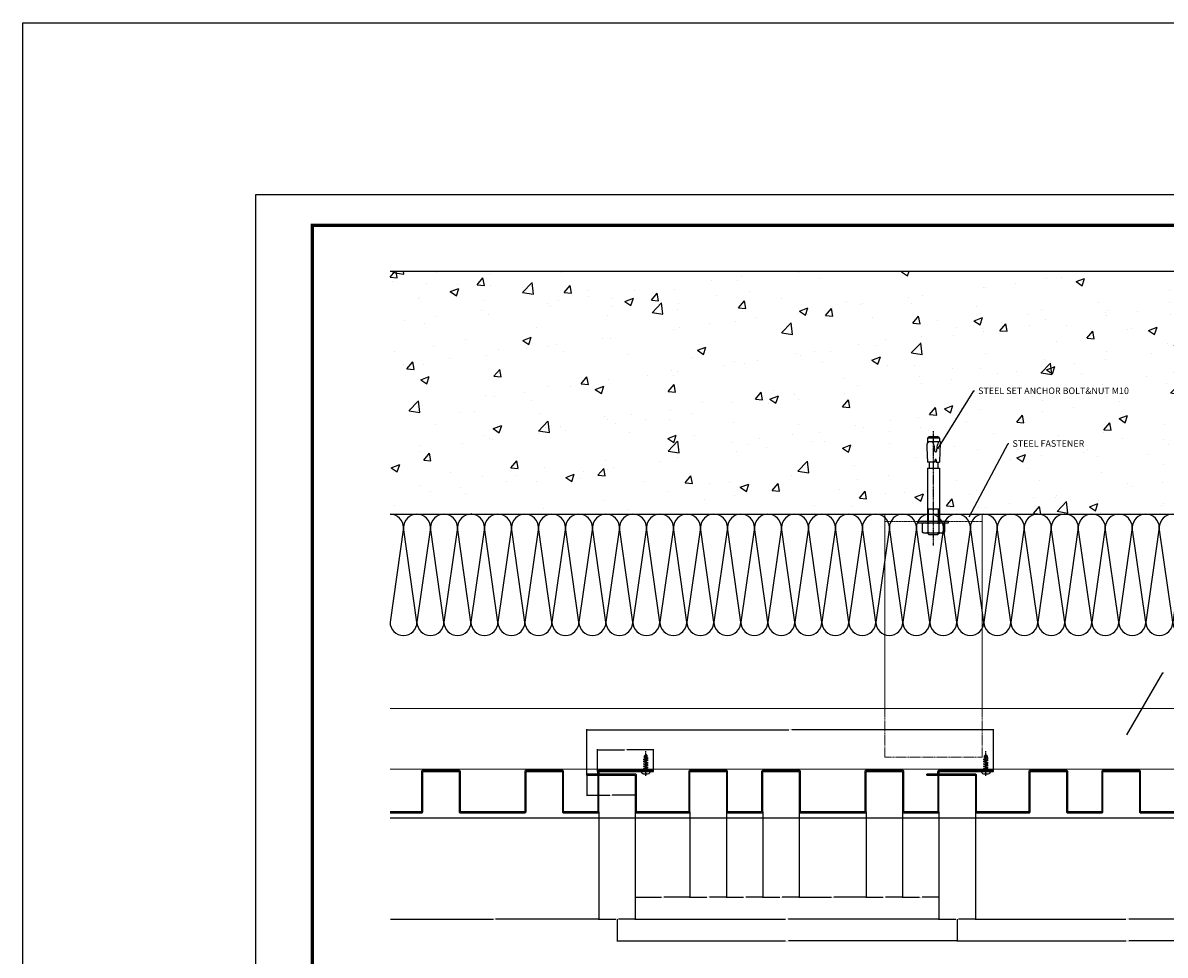
# Model space of a CAD drawing. Units: millimetres. Extents: x 7128481 to 7156892, y -4908693 to -4893955.
# Drawn here: x 7130613 to 7131553, y -4904718 to -4903951 of the extents above; entities that cross this region are included whole.
import ezdxf

# ---------------------------------------------------------------- set-up
doc = ezdxf.new("R2010")
doc.units = ezdxf.units.MM
doc.header["$PDSIZE"] = -1
for name, pattern in [('CENTER', [32.5, 30, -1, 0.5, -1]), ('CENTER2', [1.125, 0.75, -0.125, 0.125, -0.125]), ('CONTINOUS', [0]), ('HIDDEN', [0.375, 0.25, -0.125])]:
    doc.linetypes.add(name, pattern=pattern)
for name, color, linetype in [('1. Luxteel 시트', 7, 'Continuous'), ('5', 5, 'CONTINOUS'), ('center', 3, 'CENTER'), ('DIM', 2, 'Continuous'), ('G3TITLE', 7, 'Continuous'), ('SCREW', 2, 'Continuous'), ('칼라강판', 3, 'Continuous')]:
    doc.layers.add(name, color=color, linetype=linetype)
doc.layers.add('STL PIPE', color=2, linetype='Continuous', lineweight=0)
doc.styles.add('GHS', font='txt')
doc.dimstyles.get("Standard").update_dxf_attribs({"dimtxt": 0.18, "dimasz": 0.18, "dimexe": 0.18, "dimexo": 0.0625, "dimgap": 0.09, "dimtad": 0, "dimtih": 1, "dimtoh": 1, "dimdec": 1, "dimzin": 0, "dimdsep": 46, "dimtxsty": 'GHS', "dimcen": 0.09, "dimadec": 0, "dimazin": 0, "dimtfac": 1, "dimtdec": 1, "dimtofl": 0, "dimtmove": 2, "dimatfit": 3, "dimfxl": 1, "dimtolj": 1, "dimtzin": 0, "dimarcsym": 0})

# ---------------------------------------------------------------- blocks, each defined once
blk = doc.blocks.new('SCREW4')
at = {"layer": 'center', "color": 1, "ltscale": 0.2}
blk.add_line((-475033.05, 654689.56), (-475033.05, 654709.89), dxfattribs=at)
at = {"layer": 'SCREW', "color": 1}
for p, q in [((-475034.98, 654703.96), (-475034.3, 654704.1)), ((-475031.11, 654702.99), (-475034.98, 654703.96)), ((-475033.05, 654707.18), (-475034.3, 654705.65)), ((-475034.3, 654705.65), (-475032.56, 654704.26)), ((-475034.3, 654704.1), (-475034.3, 654705.65)), ((-475034.3, 654702.46), (-475034.3, 654703.14)), ((-475032.11, 654702.3), (-475033.81, 654702.66)), ((-475033.05, 654707.18), (-475031.79, 654705.65)), ((-475032.67, 654706.73), (-475032.01, 654704.61)), ((-475031.79, 654705.65), (-475031.79, 654703.75)), ((-475031.79, 654702.84), (-475031.11, 654702.99)), ((-475031.79, 654702.84), (-475031.79, 654702.16)), ((-475034.98, 654702.31), (-475034.3, 654702.46)), ((-475031.11, 654701.34), (-475034.98, 654702.31)), ((-475034.98, 654700.37), (-475034.3, 654700.52)), ((-475031.11, 654699.4), (-475034.98, 654700.37)), ((-475034.98, 654698.43), (-475034.3, 654698.58)), ((-475031.11, 654697.47), (-475034.98, 654698.43)), ((-475034.98, 654696.5), (-475034.3, 654696.64)), ((-475031.11, 654695.53), (-475034.98, 654696.5)), ((-475034.98, 654694.56), (-475034.3, 654694.7)), ((-475031.11, 654693.59), (-475034.98, 654694.56)), ((-475034.3, 654700.52), (-475034.3, 654701.2)), ((-475034.3, 654698.58), (-475034.3, 654699.48)), ((-475034.3, 654696.64), (-475034.3, 654697.32)), ((-475034.3, 654694.7), (-475034.3, 654695.6)), ((-475034.3, 654693), (-475034.3, 654693.44)), ((-475032.11, 654700.66), (-475033.81, 654701.02)), ((-475032.11, 654698.72), (-475033.81, 654699.08)), ((-475032.11, 654696.78), (-475033.81, 654697.14)), ((-475032.11, 654694.84), (-475033.81, 654695.2)), ((-475032.54, 654693), (-475033.81, 654693.27)), ((-475031.79, 654701.2), (-475031.11, 654701.34)), ((-475031.79, 654701.2), (-475031.79, 654700.52)), ((-475031.79, 654699.26), (-475031.11, 654699.4)), ((-475031.79, 654699.26), (-475031.79, 654698.58)), ((-475031.79, 654697.32), (-475031.11, 654697.47)), ((-475031.79, 654697.32), (-475031.79, 654696.64)), ((-475031.79, 654695.38), (-475031.11, 654695.53)), ((-475031.79, 654695.38), (-475031.79, 654694.7)), ((-475031.79, 654693.44), (-475031.11, 654693.59)), ((-475031.79, 654693.44), (-475031.79, 654693)), ((-475036.46, 654693), (-475029.63, 654693)), ((-475036.46, 654693), (-475036.46, 654692.51)), ((-475032.46, 654691.34), (-475033.63, 654691.34)), ((-475033.63, 654691.34), (-475033.63, 654690.87)), ((-475032.46, 654691.34), (-475032.46, 654690.87)), ((-475029.63, 654693), (-475029.63, 654692.51))]:
    blk.add_line(p, q, dxfattribs=at)
for centre, major_axis, start_param, end_param in [((-475032.34, 654704.53), (0.242, 0.242), 3.235647, 5.725841), ((-475034.76, 654692.77), (-1.22, 1.22), 0.936511, 1.89385), ((-475033.82, 654695.1), (-2.99, 2.99), 1.942215, 2.401796), ((-475032.27, 654695.1), (2.99, 2.99), 3.881389, 4.340971), ((-475031.33, 654692.77), (1.22, 1.22), 4.389335, 5.346674)]:
    blk.add_ellipse(centre, major_axis=major_axis, ratio=1, start_param=start_param, end_param=end_param, dxfattribs=at)
blk = doc.blocks.new('*D526')
at = {"color": 0, "lineweight": -2, "ltscale": 300, "transparency": 16777216}
for p, q in [((7131086.75, -4904600.37), (7131086.75, -4904689.06)), ((7130915.33, -4904688.52), (7130999.89, -4904688.52)), ((7131086.21, -4904688.52), (7131001.65, -4904688.52))]:
    blk.add_line(p, q, dxfattribs=at)
at = {"color": 0, "ltscale": 300, "transparency": 16777216}
for points in [[(7130915.33, -4904688.43), (7130915.33, -4904688.61), (7130914.79, -4904688.52)], [(7131086.21, -4904688.43), (7131086.21, -4904688.61), (7131086.75, -4904688.52)]]:
    blk.add_solid(points, dxfattribs=at)
at = {"layer": 'DefPoints', "color": 0, "ltscale": 300, "transparency": 16777216}
for p in [(7130914.79, -4904601.19), (7131086.75, -4904600.19), (7131086.75, -4904688.52)]:
    blk.add_point(p, dxfattribs=at)
at = {"color": 0, "ltscale": 300, "transparency": 16777216, "insert": (7131000.77, -4904688.52), "char_height": 0.54, "attachment_point": 5, "style": 'GHS'}
blk.add_mtext('\\A1;250', dxfattribs=at)
blk = doc.blocks.new('*D527')
at = {"color": 0, "lineweight": -2, "ltscale": 300, "transparency": 16777216}
for p, q in [((7131086.75, -4904600.37), (7131086.75, -4904689.06)), ((7131116.75, -4904600.37), (7131116.75, -4904689.06)), ((7131087.29, -4904688.52), (7131100.73, -4904688.52)), ((7131116.21, -4904688.52), (7131102.77, -4904688.52))]:
    blk.add_line(p, q, dxfattribs=at)
at = {"color": 0, "ltscale": 300, "transparency": 16777216}
for points in [[(7131087.29, -4904688.43), (7131087.29, -4904688.61), (7131086.75, -4904688.52)], [(7131116.21, -4904688.43), (7131116.21, -4904688.61), (7131116.75, -4904688.52)]]:
    blk.add_solid(points, dxfattribs=at)
at = {"layer": 'DefPoints', "color": 0, "ltscale": 300, "transparency": 16777216}
for p in [(7131086.75, -4904600.19), (7131116.75, -4904600.19), (7131116.75, -4904688.52)]:
    blk.add_point(p, dxfattribs=at)
at = {"color": 0, "ltscale": 300, "transparency": 16777216, "insert": (7131101.75, -4904688.52), "char_height": 0.54, "attachment_point": 5, "style": 'GHS'}
blk.add_mtext('\\A1;30.0', dxfattribs=at)
blk = doc.blocks.new('*D528')
at = {"color": 0, "lineweight": -2, "ltscale": 300, "transparency": 16777216}
for p, q in [((7131116.75, -4904600.37), (7131116.75, -4904689.06)), ((7131366.75, -4904600.37), (7131366.75, -4904689.06)), ((7131117.29, -4904688.52), (7131240.51, -4904688.52)), ((7131366.21, -4904688.52), (7131242.99, -4904688.52))]:
    blk.add_line(p, q, dxfattribs=at)
at = {"color": 0, "ltscale": 300, "transparency": 16777216}
for points in [[(7131117.29, -4904688.43), (7131117.29, -4904688.61), (7131116.75, -4904688.52)], [(7131366.21, -4904688.43), (7131366.21, -4904688.61), (7131366.75, -4904688.52)]]:
    blk.add_solid(points, dxfattribs=at)
at = {"layer": 'DefPoints', "color": 0, "ltscale": 300, "transparency": 16777216}
for p in [(7131116.75, -4904600.19), (7131366.75, -4904600.19), (7131366.75, -4904688.52)]:
    blk.add_point(p, dxfattribs=at)
at = {"color": 0, "ltscale": 300, "transparency": 16777216, "insert": (7131241.75, -4904688.52), "char_height": 0.54, "attachment_point": 5, "style": 'GHS'}
blk.add_mtext('\\A1;250.0', dxfattribs=at)
blk = doc.blocks.new('*D529')
at = {"color": 0, "lineweight": -2, "ltscale": 300, "transparency": 16777216}
for p, q in [((7131366.75, -4904600.37), (7131366.75, -4904689.06)), ((7131396.75, -4904600.37), (7131396.75, -4904689.06)), ((7131367.29, -4904688.52), (7131380.73, -4904688.52)), ((7131396.21, -4904688.52), (7131382.77, -4904688.52))]:
    blk.add_line(p, q, dxfattribs=at)
at = {"color": 0, "ltscale": 300, "transparency": 16777216}
for points in [[(7131367.29, -4904688.43), (7131367.29, -4904688.61), (7131366.75, -4904688.52)], [(7131396.21, -4904688.43), (7131396.21, -4904688.61), (7131396.75, -4904688.52)]]:
    blk.add_solid(points, dxfattribs=at)
at = {"layer": 'DefPoints', "color": 0, "ltscale": 300, "transparency": 16777216}
for p in [(7131366.75, -4904600.19), (7131396.75, -4904600.19), (7131396.75, -4904688.52)]:
    blk.add_point(p, dxfattribs=at)
at = {"color": 0, "ltscale": 300, "transparency": 16777216, "insert": (7131381.75, -4904688.52), "char_height": 0.54, "attachment_point": 5, "style": 'GHS'}
blk.add_mtext('\\A1;30.0', dxfattribs=at)
blk = doc.blocks.new('*D530')
at = {"color": 0, "lineweight": -2, "ltscale": 300, "transparency": 16777216}
for p, q in [((7131396.75, -4904600.37), (7131396.75, -4904689.06)), ((7131646.75, -4904600.37), (7131646.75, -4904689.06)), ((7131397.29, -4904688.52), (7131520.51, -4904688.52)), ((7131646.21, -4904688.52), (7131522.99, -4904688.52))]:
    blk.add_line(p, q, dxfattribs=at)
at = {"color": 0, "ltscale": 300, "transparency": 16777216}
for points in [[(7131397.29, -4904688.43), (7131397.29, -4904688.61), (7131396.75, -4904688.52)], [(7131646.21, -4904688.43), (7131646.21, -4904688.61), (7131646.75, -4904688.52)]]:
    blk.add_solid(points, dxfattribs=at)
at = {"layer": 'DefPoints', "color": 0, "ltscale": 300, "transparency": 16777216}
for p in [(7131396.75, -4904600.19), (7131646.75, -4904600.19), (7131646.75, -4904688.52)]:
    blk.add_point(p, dxfattribs=at)
at = {"color": 0, "ltscale": 300, "transparency": 16777216, "insert": (7131521.75, -4904688.52), "char_height": 0.54, "attachment_point": 5, "style": 'GHS'}
blk.add_mtext('\\A1;250.0', dxfattribs=at)
blk = doc.blocks.new('*D533')
at = {"color": 0, "lineweight": -2, "ltscale": 300, "transparency": 16777216}
for p, q in [((7131116.75, -4904600.37), (7131116.75, -4904671.06)), ((7131161.75, -4904600.37), (7131161.75, -4904671.06)), ((7131117.29, -4904670.52), (7131138.23, -4904670.52)), ((7131161.21, -4904670.52), (7131140.27, -4904670.52))]:
    blk.add_line(p, q, dxfattribs=at)
at = {"color": 0, "ltscale": 300, "transparency": 16777216}
for points in [[(7131117.29, -4904670.43), (7131117.29, -4904670.61), (7131116.75, -4904670.52)], [(7131161.21, -4904670.43), (7131161.21, -4904670.61), (7131161.75, -4904670.52)]]:
    blk.add_solid(points, dxfattribs=at)
at = {"layer": 'DefPoints', "color": 0, "ltscale": 300, "transparency": 16777216}
for p in [(7131116.75, -4904600.19), (7131161.75, -4904600.19), (7131161.75, -4904670.52)]:
    blk.add_point(p, dxfattribs=at)
at = {"color": 0, "ltscale": 300, "transparency": 16777216, "insert": (7131139.25, -4904670.52), "char_height": 0.54, "attachment_point": 5, "style": 'GHS'}
blk.add_mtext('\\A1;45.0', dxfattribs=at)
blk = doc.blocks.new('*D534')
at = {"color": 0, "lineweight": -2, "ltscale": 300, "transparency": 16777216}
for p, q in [((7131161.75, -4904600.37), (7131161.75, -4904671.06)), ((7131191.75, -4904600.37), (7131191.75, -4904671.06)), ((7131162.29, -4904670.52), (7131175.73, -4904670.52)), ((7131191.21, -4904670.52), (7131177.77, -4904670.52))]:
    blk.add_line(p, q, dxfattribs=at)
at = {"color": 0, "ltscale": 300, "transparency": 16777216}
for points in [[(7131162.29, -4904670.43), (7131162.29, -4904670.61), (7131161.75, -4904670.52)], [(7131191.21, -4904670.43), (7131191.21, -4904670.61), (7131191.75, -4904670.52)]]:
    blk.add_solid(points, dxfattribs=at)
at = {"layer": 'DefPoints', "color": 0, "ltscale": 300, "transparency": 16777216}
for p in [(7131161.75, -4904600.19), (7131191.75, -4904600.19), (7131191.75, -4904670.52)]:
    blk.add_point(p, dxfattribs=at)
at = {"color": 0, "ltscale": 300, "transparency": 16777216, "insert": (7131176.75, -4904670.52), "char_height": 0.54, "attachment_point": 5, "style": 'GHS'}
blk.add_mtext('\\A1;30.0', dxfattribs=at)
blk = doc.blocks.new('*D535')
at = {"color": 0, "lineweight": -2, "ltscale": 300, "transparency": 16777216}
for p, q in [((7131191.75, -4904600.37), (7131191.75, -4904671.06)), ((7131221.75, -4904600.37), (7131221.75, -4904671.06)), ((7131192.29, -4904670.52), (7131205.73, -4904670.52)), ((7131221.21, -4904670.52), (7131207.77, -4904670.52))]:
    blk.add_line(p, q, dxfattribs=at)
at = {"color": 0, "ltscale": 300, "transparency": 16777216}
for points in [[(7131192.29, -4904670.43), (7131192.29, -4904670.61), (7131191.75, -4904670.52)], [(7131221.21, -4904670.43), (7131221.21, -4904670.61), (7131221.75, -4904670.52)]]:
    blk.add_solid(points, dxfattribs=at)
at = {"layer": 'DefPoints', "color": 0, "ltscale": 300, "transparency": 16777216}
for p in [(7131191.75, -4904600.19), (7131221.75, -4904600.19), (7131221.75, -4904670.52)]:
    blk.add_point(p, dxfattribs=at)
at = {"color": 0, "ltscale": 300, "transparency": 16777216, "insert": (7131206.75, -4904670.52), "char_height": 0.54, "attachment_point": 5, "style": 'GHS'}
blk.add_mtext('\\A1;30.0', dxfattribs=at)
blk = doc.blocks.new('*D536')
at = {"color": 0, "lineweight": -2, "ltscale": 300, "transparency": 16777216}
for p, q in [((7131221.75, -4904600.37), (7131221.75, -4904671.06)), ((7131251.75, -4904600.37), (7131251.75, -4904671.06)), ((7131222.29, -4904670.52), (7131235.73, -4904670.52)), ((7131251.21, -4904670.52), (7131237.77, -4904670.52))]:
    blk.add_line(p, q, dxfattribs=at)
at = {"color": 0, "ltscale": 300, "transparency": 16777216}
for points in [[(7131222.29, -4904670.43), (7131222.29, -4904670.61), (7131221.75, -4904670.52)], [(7131251.21, -4904670.43), (7131251.21, -4904670.61), (7131251.75, -4904670.52)]]:
    blk.add_solid(points, dxfattribs=at)
at = {"layer": 'DefPoints', "color": 0, "ltscale": 300, "transparency": 16777216}
for p in [(7131221.75, -4904600.19), (7131251.75, -4904600.19), (7131251.75, -4904670.52)]:
    blk.add_point(p, dxfattribs=at)
at = {"color": 0, "ltscale": 300, "transparency": 16777216, "insert": (7131236.75, -4904670.52), "char_height": 0.54, "attachment_point": 5, "style": 'GHS'}
blk.add_mtext('\\A1;30.0', dxfattribs=at)
blk = doc.blocks.new('*D537')
at = {"color": 0, "lineweight": -2, "ltscale": 300, "transparency": 16777216}
for p, q in [((7131251.75, -4904600.37), (7131251.75, -4904671.06)), ((7131306.75, -4904600.37), (7131306.75, -4904671.06)), ((7131252.29, -4904670.52), (7131278.24, -4904670.52)), ((7131306.21, -4904670.52), (7131280.27, -4904670.52))]:
    blk.add_line(p, q, dxfattribs=at)
at = {"color": 0, "ltscale": 300, "transparency": 16777216}
for points in [[(7131252.29, -4904670.43), (7131252.29, -4904670.61), (7131251.75, -4904670.52)], [(7131306.21, -4904670.43), (7131306.21, -4904670.61), (7131306.75, -4904670.52)]]:
    blk.add_solid(points, dxfattribs=at)
at = {"layer": 'DefPoints', "color": 0, "ltscale": 300, "transparency": 16777216}
for p in [(7131251.75, -4904600.19), (7131306.75, -4904600.19), (7131306.75, -4904670.52)]:
    blk.add_point(p, dxfattribs=at)
at = {"color": 0, "ltscale": 300, "transparency": 16777216, "insert": (7131279.25, -4904670.52), "char_height": 0.54, "attachment_point": 5, "style": 'GHS'}
blk.add_mtext('\\A1;55.0', dxfattribs=at)
blk = doc.blocks.new('*D538')
at = {"color": 0, "lineweight": -2, "ltscale": 300, "transparency": 16777216}
for p, q in [((7131306.75, -4904600.37), (7131306.75, -4904671.06)), ((7131336.75, -4904600.37), (7131336.75, -4904671.06)), ((7131307.29, -4904670.52), (7131320.73, -4904670.52)), ((7131336.21, -4904670.52), (7131322.77, -4904670.52))]:
    blk.add_line(p, q, dxfattribs=at)
at = {"color": 0, "ltscale": 300, "transparency": 16777216}
for points in [[(7131307.29, -4904670.43), (7131307.29, -4904670.61), (7131306.75, -4904670.52)], [(7131336.21, -4904670.43), (7131336.21, -4904670.61), (7131336.75, -4904670.52)]]:
    blk.add_solid(points, dxfattribs=at)
at = {"layer": 'DefPoints', "color": 0, "ltscale": 300, "transparency": 16777216}
for p in [(7131306.75, -4904600.19), (7131336.75, -4904600.19), (7131336.75, -4904670.52)]:
    blk.add_point(p, dxfattribs=at)
at = {"color": 0, "ltscale": 300, "transparency": 16777216, "insert": (7131321.75, -4904670.52), "char_height": 0.54, "attachment_point": 5, "style": 'GHS'}
blk.add_mtext('\\A1;30.0', dxfattribs=at)
blk = doc.blocks.new('*D539')
at = {"color": 0, "lineweight": -2, "ltscale": 300, "transparency": 16777216}
for p, q in [((7131336.75, -4904600.37), (7131336.75, -4904671.06)), ((7131366.75, -4904600.37), (7131366.75, -4904671.06)), ((7131337.29, -4904670.52), (7131350.73, -4904670.52)), ((7131366.21, -4904670.52), (7131352.77, -4904670.52))]:
    blk.add_line(p, q, dxfattribs=at)
at = {"color": 0, "ltscale": 300, "transparency": 16777216}
for points in [[(7131337.29, -4904670.43), (7131337.29, -4904670.61), (7131336.75, -4904670.52)], [(7131366.21, -4904670.43), (7131366.21, -4904670.61), (7131366.75, -4904670.52)]]:
    blk.add_solid(points, dxfattribs=at)
at = {"layer": 'DefPoints', "color": 0, "ltscale": 300, "transparency": 16777216}
for p in [(7131336.75, -4904600.19), (7131366.75, -4904600.19), (7131366.75, -4904670.52)]:
    blk.add_point(p, dxfattribs=at)
at = {"color": 0, "ltscale": 300, "transparency": 16777216, "insert": (7131351.75, -4904670.52), "char_height": 0.54, "attachment_point": 5, "style": 'GHS'}
blk.add_mtext('\\A1;30.0', dxfattribs=at)
blk = doc.blocks.new('*D540')
at = {"color": 0, "lineweight": -2, "ltscale": 300, "transparency": 16777216}
for p, q in [((7131076.75, -4904569), (7131076.75, -4904532.12)), ((7131077.29, -4904532.66), (7131243.01, -4904532.66)), ((7131411.21, -4904532.66), (7131245.49, -4904532.66)), ((7131411.75, -4904566), (7131411.75, -4904532.12))]:
    blk.add_line(p, q, dxfattribs=at)
at = {"color": 0, "ltscale": 300, "transparency": 16777216}
for points in [[(7131077.29, -4904532.57), (7131077.29, -4904532.75), (7131076.75, -4904532.66)], [(7131411.21, -4904532.57), (7131411.21, -4904532.75), (7131411.75, -4904532.66)]]:
    blk.add_solid(points, dxfattribs=at)
at = {"layer": 'DefPoints', "color": 0, "ltscale": 300, "transparency": 16777216}
for p in [(7131411.75, -4904532.66), (7131076.75, -4904569.19), (7131411.75, -4904566.19)]:
    blk.add_point(p, dxfattribs=at)
at = {"color": 0, "ltscale": 300, "transparency": 16777216, "insert": (7131244.25, -4904532.66), "char_height": 0.54, "attachment_point": 5, "style": 'GHS'}
blk.add_mtext('\\A1;335.0', dxfattribs=at)
blk = doc.blocks.new('*D541')
at = {"color": 0, "lineweight": -2, "ltscale": 300, "transparency": 16777216}
for p, q in [((7131085.75, -4904567), (7131085.75, -4904548.67)), ((7131086.29, -4904549.21), (7131107.73, -4904549.21)), ((7131131.21, -4904549.21), (7131109.77, -4904549.21)), ((7131131.75, -4904566), (7131131.75, -4904548.67))]:
    blk.add_line(p, q, dxfattribs=at)
at = {"color": 0, "ltscale": 300, "transparency": 16777216}
for points in [[(7131086.29, -4904549.12), (7131086.29, -4904549.3), (7131085.75, -4904549.21)], [(7131131.21, -4904549.12), (7131131.21, -4904549.3), (7131131.75, -4904549.21)]]:
    blk.add_solid(points, dxfattribs=at)
at = {"layer": 'DefPoints', "color": 0, "ltscale": 300, "transparency": 16777216}
for p in [(7131085.75, -4904549.21), (7131085.75, -4904567.19), (7131131.75, -4904566.19)]:
    blk.add_point(p, dxfattribs=at)
at = {"color": 0, "ltscale": 300, "transparency": 16777216, "insert": (7131108.75, -4904549.21), "char_height": 0.54, "attachment_point": 5, "style": 'GHS'}
blk.add_mtext('\\A1;46.0', dxfattribs=at)
blk = doc.blocks.new('*D542')
at = {"color": 0, "lineweight": -2, "ltscale": 300, "transparency": 16777216}
for p, q in [((7131076.75, -4904570.37), (7131076.75, -4904587.11)), ((7131116.75, -4904570.37), (7131116.75, -4904587.11)), ((7131077.29, -4904586.57), (7131095.73, -4904586.57)), ((7131116.21, -4904586.57), (7131097.77, -4904586.57))]:
    blk.add_line(p, q, dxfattribs=at)
at = {"color": 0, "ltscale": 300, "transparency": 16777216}
for points in [[(7131077.29, -4904586.48), (7131077.29, -4904586.66), (7131076.75, -4904586.57)], [(7131116.21, -4904586.48), (7131116.21, -4904586.66), (7131116.75, -4904586.57)]]:
    blk.add_solid(points, dxfattribs=at)
at = {"layer": 'DefPoints', "color": 0, "ltscale": 300, "transparency": 16777216}
for p in [(7131076.75, -4904570.19), (7131116.75, -4904570.19), (7131116.75, -4904586.57)]:
    blk.add_point(p, dxfattribs=at)
at = {"color": 0, "ltscale": 300, "transparency": 16777216, "insert": (7131096.75, -4904586.57), "char_height": 0.54, "attachment_point": 5, "style": 'GHS'}
blk.add_mtext('\\A1;40.0', dxfattribs=at)
blk = doc.blocks.new('*D581')
at = {"color": 0, "lineweight": -2, "ltscale": 300, "transparency": 16777216}
for p, q in [((7131101.75, -4904688.71), (7131101.75, -4904707.06)), ((7131381.75, -4904688.71), (7131381.75, -4904707.06)), ((7131102.29, -4904706.52), (7131240.51, -4904706.52)), ((7131381.21, -4904706.52), (7131242.99, -4904706.52))]:
    blk.add_line(p, q, dxfattribs=at)
at = {"color": 0, "ltscale": 300, "transparency": 16777216}
for points in [[(7131102.29, -4904706.43), (7131102.29, -4904706.61), (7131101.75, -4904706.52)], [(7131381.21, -4904706.43), (7131381.21, -4904706.61), (7131381.75, -4904706.52)]]:
    blk.add_solid(points, dxfattribs=at)
at = {"layer": 'DefPoints', "color": 0, "ltscale": 300, "transparency": 16777216}
for p in [(7131101.75, -4904688.52), (7131381.75, -4904688.52), (7131381.75, -4904706.52)]:
    blk.add_point(p, dxfattribs=at)
at = {"color": 0, "ltscale": 300, "transparency": 16777216, "insert": (7131241.75, -4904706.52), "char_height": 0.54, "attachment_point": 5, "style": 'GHS'}
blk.add_mtext('\\A1;280.0', dxfattribs=at)
blk = doc.blocks.new('*D582')
at = {"color": 0, "lineweight": -2, "ltscale": 300, "transparency": 16777216}
for p, q in [((7131381.75, -4904688.71), (7131381.75, -4904707.06)), ((7131661.75, -4904688.71), (7131661.75, -4904707.06)), ((7131382.29, -4904706.52), (7131520.51, -4904706.52)), ((7131661.21, -4904706.52), (7131522.99, -4904706.52))]:
    blk.add_line(p, q, dxfattribs=at)
at = {"color": 0, "ltscale": 300, "transparency": 16777216}
for points in [[(7131382.29, -4904706.43), (7131382.29, -4904706.61), (7131381.75, -4904706.52)], [(7131661.21, -4904706.43), (7131661.21, -4904706.61), (7131661.75, -4904706.52)]]:
    blk.add_solid(points, dxfattribs=at)
at = {"layer": 'DefPoints', "color": 0, "ltscale": 300, "transparency": 16777216}
for p in [(7131381.75, -4904688.52), (7131661.75, -4904688.52), (7131661.75, -4904706.52)]:
    blk.add_point(p, dxfattribs=at)
at = {"color": 0, "ltscale": 300, "transparency": 16777216, "insert": (7131521.75, -4904706.52), "char_height": 0.54, "attachment_point": 5, "style": 'GHS'}
blk.add_mtext('\\A1;280.0', dxfattribs=at)
blk = doc.blocks.new('A$C20BC0D9B')
at = {"layer": '1. Luxteel 시트'}
blk.add_lwpolyline([(0, 891), (1261.5, 891), (1261.5, 0), (0, 0)], close=True, dxfattribs=at)
at = {"layer": 'G3TITLE', "color": 7, "const_width": 2.55}
blk.add_lwpolyline([(46.5, 25.5), (46.5, 865.5), (1237.5, 865.5), (1237.5, 25.5)], close=True, dxfattribs=at)

msp = doc.modelspace()

# ---------------------------------------------------------------- hatches: boundary and pattern name
at = {"ltscale": 300}
h = msp.add_hatch(dxfattribs=at)
h.set_pattern_fill('AR-CONC', color=8, scale=10)
h.set_pattern_definition([(50, (7037512.19, -5424608.497), (71.726018, -6.2752135), [7.5, -82.5]), (355, (7037512.19, -5424608.5), (-13.875133, 75.219213), [6, -66]), (100.451444, (7037518.164, -5424609.02), (57.850885, 68.943999), [6.374019, -70.114211]), (46.1842, (7037512.19, -5424588.5), (106.724133, -16.551928), [11.25, -123.75]), (96.635635, (7037521.08, -5424589.88), (93.466195, 97.41186), [9.561034, -105.171376]), (351.184164, (7037512.19, -5424588.5), (93.466195, 97.41186), [9, -99]), (21, (7037522.19, -5424593.497), (59.690705, -40.261889), [7.5, -82.5]), (326, (7037522.19, -5424593.5), (24.331533, 72.515005), [6, -66]), (71.451445, (7037527.16, -5424596.85), (84.022238, 32.253115), [6.374019, -70.114211]), (37.5, (7037512.187, -5424608.497), (1.2159855, 33.2893854), [0, -65.2, 0, -67, 0, -66.25]), (7.5, (7037512.187, -5424608.497), (26.3069537, 39.4411712), [0, -38.2, 0, -63.7, 0, -25.25]), (327.5, (7037489.887, -5424608.497), (53.3822436, -2.2554872), [0, -25, 0, -78, 0, -103.5]), (317.5, (7037479.887, -5424608.497), (58.318617, 10.0104982), [0, -32.5, 0, -51.8, 0, -73.5])])
h.paths.add_polyline_path([(7131770.188, -4904155.186), (7130914.788, -4904155.186), (7130914.788, -4904355.186), (7131357.177, -4904355.186), (7131357.916, -4904316.115, 1), (7131358.663, -4904316.115), (7131358.663, -4904311.372), (7131357.344, -4904311.372), (7131356.725, -4904299.569, -0.0917943), (7131357.303, -4904295.175), (7131357.303, -4904291.643), (7131358.76, -4904290.186), (7131365.583, -4904290.186), (7131367.04, -4904291.643), (7131362.171, -4904291.643), (7131362.171, -4904296.144), (7131362.597, -4904297.676), (7131362.835, -4904298.473), (7131363.03, -4904302.195, 1.0512693), (7131364.845, -4904301.908), (7131365.012, -4904298.717), (7131365.369, -4904297.593), (7131365.725, -4904296.425), (7131366.562, -4904294.518), (7131367.865, -4904294.587), (7131367.769, -4904296.675), (7131367.495, -4904302.59), (7131367.089, -4904311.372), (7131365.68, -4904311.372), (7131365.68, -4904316.115, 1), (7131366.427, -4904316.115), (7131366.433, -4904316.488), (7131367.166, -4904316.488), (7131367.166, -4904355.186), (7131402.171, -4904355.186), (7131770.188, -4904355.186)])
h = msp.add_hatch()
h.set_pattern_fill('DASH', color=1, scale=0.1)
h.set_pattern_definition([(360, (7218194.30153, -2229488.35415), (0.3175, 0.3175), [0.3175, -0.3175])])
h.paths.add_polyline_path([(7131076.753, -4904570.186), (7131076.753, -4904569.186), (7131086.753, -4904569.186), (7131086.753, -4904570.186)])
h = msp.add_hatch()
h.set_pattern_fill('DASH', color=1, scale=0.1, angle=90)
h.set_pattern_definition([(90, (4447345.16255, -4818084.13792), (-0.3175, 0.3175), [0.3175, -0.3175])])
h.paths.add_polyline_path([(7131085.753, -4904567.186), (7131086.753, -4904567.186), (7131086.753, -4904570.186), (7131085.753, -4904570.186)])
h = msp.add_hatch()
h.set_pattern_fill('DASH', color=1, scale=0.1)
h.set_pattern_definition([(360, (7218474.30153, -2229488.35415), (0.3175, 0.3175), [0.3175, -0.3175])])
h.paths.add_polyline_path([(7131356.753, -4904570.186), (7131356.753, -4904569.186), (7131366.753, -4904569.186), (7131366.753, -4904570.186)])
h = msp.add_hatch()
h.set_pattern_fill('DASH', color=1, scale=0.1, angle=90)
h.set_pattern_definition([(90, (4447625.16255, -4818084.13792), (-0.3175, 0.3175), [0.3175, -0.3175])])
h.paths.add_polyline_path([(7131365.753, -4904567.186), (7131366.753, -4904567.186), (7131366.753, -4904570.186), (7131365.753, -4904570.186)])

# ---------------------------------------------------------------- linework, layer by layer
at = {"color": 8, "ltscale": 300}
for p, q in [((7130914.788, -4904155.186), (7131770.188, -4904155.186)), ((7130914.788, -4904355.186), (7131770.188, -4904355.186))]:
    msp.add_line(p, q, dxfattribs=at)
at = {"color": 3}
for p, q in [((7131076.753, -4904569.186), (7131076.753, -4904570.186)), ((7131076.753, -4904569.186), (7131076.753, -4904570.186)), ((7131356.753, -4904569.186), (7131356.753, -4904570.186)), ((7131356.753, -4904569.186), (7131356.753, -4904570.186))]:
    msp.add_line(p, q, dxfattribs=at)
at = {"linetype": 'ByBlock', "lineweight": -3}
msp.add_lwpolyline([(7130612.516, -4903950.808), (7134118.703, -4903950.808), (7134118.703, -4906286.705), (7130612.516, -4906286.705)], close=True, dxfattribs=at)
at = {"color": 5, "ltscale": 300}
for points in [[(7130925.899, -4904366.298, 0.4142136), (7130914.788, -4904355.186, 0.4142136)], [(7130970.343, -4904366.298, 1), (7130948.121, -4904366.298), (7130937.01, -4904444.075), (7130925.899, -4904366.298), (7130914.788, -4904444.075, 1), (7130937.01, -4904444.075, 1), (7130959.232, -4904444.075), (7130948.121, -4904366.298, 1), (7130925.899, -4904366.298)], [(7131014.788, -4904366.298, 1), (7130992.566, -4904366.298), (7130981.454, -4904444.075), (7130970.343, -4904366.298), (7130959.232, -4904444.075, 1), (7130981.454, -4904444.075, 1), (7131003.677, -4904444.075), (7130992.566, -4904366.298, 1), (7130970.343, -4904366.298)], [(7131059.232, -4904366.298, 1), (7131037.01, -4904366.298), (7131025.899, -4904444.075), (7131014.788, -4904366.298), (7131003.677, -4904444.075, 1), (7131025.899, -4904444.075, 1), (7131048.121, -4904444.075), (7131037.01, -4904366.298, 1), (7131014.788, -4904366.298)], [(7131103.677, -4904366.298, 1), (7131081.454, -4904366.298), (7131070.343, -4904444.075), (7131059.232, -4904366.298), (7131048.121, -4904444.075, 1), (7131070.343, -4904444.075, 1), (7131092.566, -4904444.075), (7131081.454, -4904366.298, 1), (7131059.232, -4904366.298)], [(7131148.121, -4904366.298, 1), (7131125.899, -4904366.298), (7131114.788, -4904444.075), (7131103.677, -4904366.298), (7131092.566, -4904444.075, 1), (7131114.788, -4904444.075, 1), (7131137.01, -4904444.075), (7131125.899, -4904366.298, 1), (7131103.677, -4904366.298)], [(7131192.566, -4904366.298, 1), (7131170.343, -4904366.298), (7131159.232, -4904444.075), (7131148.121, -4904366.298), (7131137.01, -4904444.075, 1), (7131159.232, -4904444.075, 1), (7131181.454, -4904444.075), (7131170.343, -4904366.298, 1), (7131148.121, -4904366.298)], [(7131237.01, -4904366.298, 1), (7131214.788, -4904366.298), (7131203.677, -4904444.075), (7131192.566, -4904366.298), (7131181.454, -4904444.075, 1), (7131203.677, -4904444.075, 1), (7131225.899, -4904444.075), (7131214.788, -4904366.298, 1), (7131192.566, -4904366.298)], [(7131281.454, -4904366.298, 1), (7131259.232, -4904366.298), (7131248.121, -4904444.075), (7131237.01, -4904366.298), (7131225.899, -4904444.075, 1), (7131248.121, -4904444.075, 1), (7131270.343, -4904444.075), (7131259.232, -4904366.298, 1), (7131237.01, -4904366.298)], [(7131325.899, -4904366.298, 1), (7131303.677, -4904366.298), (7131292.566, -4904444.075), (7131281.454, -4904366.298), (7131270.343, -4904444.075, 1), (7131292.566, -4904444.075, 1), (7131314.788, -4904444.075), (7131303.677, -4904366.298, 1), (7131281.454, -4904366.298)], [(7131370.343, -4904366.298, 1), (7131348.121, -4904366.298), (7131337.01, -4904444.075), (7131325.899, -4904366.298), (7131314.788, -4904444.075, 1), (7131337.01, -4904444.075, 1), (7131359.232, -4904444.075), (7131348.121, -4904366.298, 1), (7131325.899, -4904366.298)], [(7131414.788, -4904366.298, 1), (7131392.566, -4904366.298), (7131381.454, -4904444.075), (7131370.343, -4904366.298), (7131359.232, -4904444.075, 1), (7131381.454, -4904444.075, 1), (7131403.677, -4904444.075), (7131392.566, -4904366.298, 1), (7131370.343, -4904366.298)], [(7131459.232, -4904366.298, 1), (7131437.01, -4904366.298), (7131425.899, -4904444.075), (7131414.788, -4904366.298), (7131403.677, -4904444.075, 1), (7131425.899, -4904444.075, 1), (7131448.121, -4904444.075), (7131437.01, -4904366.298, 1), (7131414.788, -4904366.298)], [(7131503.677, -4904366.298, 1), (7131481.454, -4904366.298), (7131470.343, -4904444.075), (7131459.232, -4904366.298), (7131448.121, -4904444.075, 1), (7131470.343, -4904444.075, 1), (7131492.566, -4904444.075), (7131481.454, -4904366.298, 1), (7131459.232, -4904366.298)], [(7131548.121, -4904366.298, 1), (7131525.899, -4904366.298), (7131514.788, -4904444.075), (7131503.677, -4904366.298), (7131492.566, -4904444.075, 1), (7131514.788, -4904444.075, 1), (7131537.01, -4904444.075), (7131525.899, -4904366.298, 1), (7131503.677, -4904366.298)], [(7131592.566, -4904366.298, 1), (7131570.343, -4904366.298), (7131559.232, -4904444.075), (7131548.121, -4904366.298), (7131537.01, -4904444.075, 1), (7131559.232, -4904444.075, 1), (7131581.454, -4904444.075), (7131570.343, -4904366.298, 1), (7131548.121, -4904366.298)], [(7130914.788, -4904444.075, 0.0000016), (7130914.788, -4904444.075)]]:
    msp.add_lwpolyline(points, format="xyb", dxfattribs=at)
at = {"color": 3}
for points in [[(7130914.788, -4904601.186), (7130940.753, -4904601.186, 0.4142136), (7130941.753, -4904600.186), (7130941.753, -4904567.186), (7130971.753, -4904567.186), (7130971.753, -4904600.186, 0.4142136), (7130972.753, -4904601.186), (7131025.753, -4904601.186, 0.4142136), (7131026.753, -4904600.186), (7131026.753, -4904567.186), (7131056.753, -4904567.186), (7131056.753, -4904600.186, 0.4142136), (7131057.753, -4904601.186), (7131085.753, -4904601.186, 0.4142136), (7131086.753, -4904600.186), (7131086.753, -4904567.186), (7131131.753, -4904567.186), (7131131.753, -4904566.186), (7131086.753, -4904566.186, 0.4142136), (7131085.753, -4904567.186), (7131085.753, -4904600.186), (7131057.753, -4904600.186), (7131057.753, -4904567.186, 0.4142136), (7131056.753, -4904566.186), (7131026.753, -4904566.186, 0.4142136), (7131025.753, -4904567.186), (7131025.753, -4904600.186), (7130972.753, -4904600.186), (7130972.753, -4904567.186, 0.4142136), (7130971.753, -4904566.186), (7130941.753, -4904566.186, 0.4142136), (7130940.753, -4904567.186), (7130940.753, -4904600.186), (7130914.788, -4904600.186)], [(7131076.753, -4904570.186), (7131116.753, -4904570.186), (7131116.753, -4904600.186, 0.4142136), (7131117.753, -4904601.186), (7131160.753, -4904601.186, 0.4142136), (7131161.753, -4904600.186), (7131161.753, -4904567.186), (7131191.753, -4904567.186), (7131191.753, -4904600.186, 0.4142136), (7131192.753, -4904601.186), (7131220.753, -4904601.186, 0.4142136), (7131221.753, -4904600.186), (7131221.753, -4904567.186), (7131251.753, -4904567.186), (7131251.753, -4904600.186, 0.4142136), (7131252.753, -4904601.186), (7131305.753, -4904601.186, 0.4142136), (7131306.753, -4904600.186), (7131306.753, -4904567.186), (7131336.753, -4904567.186), (7131336.753, -4904600.186, 0.4142136), (7131337.753, -4904601.186), (7131365.753, -4904601.186, 0.4142136), (7131366.753, -4904600.186), (7131366.753, -4904567.186), (7131411.753, -4904567.186), (7131411.753, -4904566.186), (7131366.753, -4904566.186, 0.4142136), (7131365.753, -4904567.186), (7131365.753, -4904600.186), (7131337.753, -4904600.186), (7131337.753, -4904567.186, 0.4142136), (7131336.753, -4904566.186), (7131306.753, -4904566.186, 0.4142136), (7131305.753, -4904567.186), (7131305.753, -4904600.186), (7131252.753, -4904600.186), (7131252.753, -4904567.186, 0.4142136), (7131251.753, -4904566.186), (7131221.753, -4904566.186, 0.4142136), (7131220.753, -4904567.186), (7131220.753, -4904600.186), (7131192.753, -4904600.186), (7131192.753, -4904567.186, 0.4142136), (7131191.753, -4904566.186), (7131161.753, -4904566.186, 0.4142136), (7131160.753, -4904567.186), (7131160.753, -4904600.186), (7131117.753, -4904600.186), (7131117.753, -4904570.186, 0.4142136), (7131116.753, -4904569.186), (7131076.753, -4904569.186), (7131076.753, -4904570.186), (7131076.753, -4904569.186)], [(7131585.753, -4904600.186), (7131532.753, -4904600.186), (7131532.753, -4904567.186, 0.4142136), (7131531.753, -4904566.186), (7131501.753, -4904566.186, 0.4142136), (7131500.753, -4904567.186), (7131500.753, -4904600.186), (7131472.753, -4904600.186), (7131472.753, -4904567.186, 0.4142136), (7131471.753, -4904566.186), (7131441.753, -4904566.186, 0.4142136), (7131440.753, -4904567.186), (7131440.753, -4904600.186), (7131397.753, -4904600.186), (7131397.753, -4904570.186, 0.4142136), (7131396.753, -4904569.186), (7131356.753, -4904569.186), (7131356.753, -4904570.186), (7131356.753, -4904569.186)], [(7131356.753, -4904570.186), (7131396.753, -4904570.186), (7131396.753, -4904600.186, 0.4142136), (7131397.753, -4904601.186), (7131440.753, -4904601.186, 0.4142136), (7131441.753, -4904600.186), (7131441.753, -4904567.186), (7131471.753, -4904567.186), (7131471.753, -4904600.186, 0.4142136), (7131472.753, -4904601.186), (7131500.753, -4904601.186, 0.4142136), (7131501.753, -4904600.186), (7131501.753, -4904567.186), (7131531.753, -4904567.186), (7131531.753, -4904600.186, 0.4142136), (7131532.753, -4904601.186), (7131585.753, -4904601.186, 0.4142136)]]:
    msp.add_lwpolyline(points, format="xyb", dxfattribs=at)
at = {"color": 1}
for points in [[(7131076.753, -4904570.186), (7131076.753, -4904569.186), (7131086.753, -4904569.186), (7131086.753, -4904570.186)], [(7131076.753, -4904570.186), (7131076.753, -4904569.186), (7131086.753, -4904569.186), (7131086.753, -4904570.186)], [(7131076.753, -4904570.186), (7131076.753, -4904569.186), (7131086.753, -4904569.186), (7131086.753, -4904570.186)], [(7131085.753, -4904567.186), (7131086.753, -4904567.186), (7131086.753, -4904570.186), (7131085.753, -4904570.186)], [(7131356.753, -4904570.186), (7131356.753, -4904569.186), (7131366.753, -4904569.186), (7131366.753, -4904570.186)], [(7131356.753, -4904570.186), (7131356.753, -4904569.186), (7131366.753, -4904569.186), (7131366.753, -4904570.186)], [(7131356.753, -4904570.186), (7131356.753, -4904569.186), (7131366.753, -4904569.186), (7131366.753, -4904570.186)], [(7131365.753, -4904567.186), (7131366.753, -4904567.186), (7131366.753, -4904570.186), (7131365.753, -4904570.186)]]:
    msp.add_lwpolyline(points, close=True, dxfattribs=at)
at = {"layer": '5', "color": 6, "linetype": 'Continuous'}
for p, q in [((7131358.764, -4904291.183), (7131357.303, -4904292.643)), ((7131357.303, -4904292.643), (7131357.303, -4904296.616)), ((7131367.04, -4904292.643), (7131357.303, -4904292.643)), ((7131358.842, -4904291.186), (7131365.501, -4904291.186)), ((7131367.04, -4904292.643), (7131365.579, -4904291.183)), ((7131367.04, -4904292.643), (7131367.04, -4904295.567)), ((7131356.725, -4904300.569), (7131357.344, -4904312.372)), ((7131356.945, -4904297.547), (7131357.257, -4904296.694)), ((7131357.257, -4904296.694), (7131357.861, -4904295.97)), ((7131357.303, -4904295.349), (7131367.04, -4904295.349)), ((7131357.861, -4904295.97), (7131358.678, -4904295.537)), ((7131358.678, -4904295.537), (7131359.599, -4904295.423)), ((7131359.599, -4904295.423), (7131361.005, -4904295.682)), ((7131361.005, -4904295.682), (7131361.869, -4904296.495)), ((7131361.869, -4904296.495), (7131362.37, -4904297.859)), ((7131362.37, -4904297.859), (7131362.597, -4904298.676)), ((7131362.597, -4904298.676), (7131362.835, -4904299.473)), ((7131362.835, -4904299.473), (7131363.03, -4904303.195)), ((7131365.012, -4904299.717), (7131364.821, -4904303.379)), ((7131365.369, -4904298.593), (7131365.012, -4904299.717)), ((7131365.725, -4904297.425), (7131365.369, -4904298.593)), ((7131366.208, -4904296.324), (7131365.725, -4904297.425)), ((7131367.074, -4904295.545), (7131366.208, -4904296.324)), ((7131367.074, -4904295.545), (7131367.865, -4904295.587)), ((7131367.769, -4904297.675), (7131367.495, -4904303.59)), ((7131367.865, -4904295.587), (7131367.769, -4904297.675)), ((7131363.332, -4904310.741), (7131363.418, -4904312.372)), ((7131364.523, -4904310.741), (7131364.438, -4904312.372)), ((7131367.495, -4904303.59), (7131367.089, -4904312.372)), ((7131357.177, -4904317.488), (7131357.177, -4904362.436)), ((7131357.177, -4904317.488), (7131367.166, -4904317.488)), ((7131363.418, -4904312.372), (7131357.344, -4904312.372)), ((7131358.663, -4904312.372), (7131358.663, -4904317.115)), ((7131364.438, -4904312.372), (7131367.071, -4904312.372)), ((7131365.68, -4904312.372), (7131365.68, -4904317.115)), ((7131367.166, -4904317.488), (7131367.166, -4904362.436)), ((7131357.177, -4904350.876), (7131367.166, -4904350.876)), ((7131358.071, -4904362.436), (7131358.071, -4904350.876)), ((7131366.272, -4904362.436), (7131366.272, -4904350.876)), ((7131354.264, -4904362.436), (7131353.039, -4904363.144)), ((7131353.039, -4904363.144), (7131353.039, -4904370.062)), ((7131357.605, -4904363.144), (7131357.605, -4904370.062)), ((7131366.738, -4904363.144), (7131366.738, -4904370.062)), ((7131370.079, -4904362.436), (7131371.304, -4904363.144)), ((7131371.304, -4904363.144), (7131371.304, -4904370.062)), ((7131354.264, -4904370.77), (7131353.039, -4904370.062)), ((7131370.079, -4904370.77), (7131354.264, -4904370.77)), ((7131357.177, -4904370.77), (7131358.518, -4904372.11)), ((7131358.071, -4904371.663), (7131358.071, -4904370.77)), ((7131358.518, -4904372.11), (7131365.825, -4904372.11)), ((7131367.166, -4904370.77), (7131365.825, -4904372.11)), ((7131366.272, -4904371.663), (7131366.272, -4904370.77)), ((7131370.079, -4904370.77), (7131371.304, -4904370.062))]:
    msp.add_line(p, q, dxfattribs=at)
at = {"layer": '5', "color": 1, "linetype": 'CENTER2'}
msp.add_line((7131362.171, -4904380.954), (7131362.171, -4904287.025), dxfattribs=at)
at = {"layer": '5', "color": 6}
msp.add_lwpolyline([(7131362.171, -4904362.436), (7131374.671, -4904362.436), (7131374.671, -4904361.186), (7131349.671, -4904361.186), (7131349.671, -4904362.436)], close=True, dxfattribs=at)
at = {"layer": '5', "color": 6, "linetype": 'Continuous'}
for centre, radius, start, end in [((7131368.882, -4904299.932), 12.173, 168.70072, 182.99999), ((7131363.945, -4904303.097), 0.92, 186.12525, 342.14817), ((7131363.928, -4904310.831), 0.602, 8.597941, 171.40206), ((7131358.289, -4904317.115), 0.373, 270, 0), ((7131366.054, -4904317.115), 0.373, 180, 270), ((7131355.322, -4904366.474), 4.037, 55.561531, 124.43847), ((7131362.171, -4904377.524), 15.088, 72.383031, 107.61697), ((7131369.021, -4904366.474), 4.037, 55.561531, 124.43847), ((7131355.322, -4904366.732), 4.037, 235.56153, 304.43847), ((7131362.171, -4904355.682), 15.088, 252.38303, 287.61697), ((7131369.021, -4904366.732), 4.037, 235.56153, 304.43847)]:
    msp.add_arc(centre, radius, start, end, dxfattribs=at)
at = {"layer": 'STL PIPE', "color": 2}
for p, q in [((7131322.171, -4904355.186), (7131402.171, -4904355.186)), ((7131322.171, -4904355.186), (7131322.171, -4904515.186)), ((7131402.171, -4904355.186), (7131402.171, -4904515.186)), ((7130914.788, -4904515.186), (7131770.188, -4904515.186)), ((7130914.788, -4904565.186), (7131770.188, -4904565.186))]:
    msp.add_line(p, q, dxfattribs=at)
at = {"layer": 'STL PIPE', "linetype": 'HIDDEN', "ltscale": 0.1}
msp.add_line((7131322.171, -4904361.186), (7131402.171, -4904361.186), dxfattribs=at)
at = {"layer": 'STL PIPE', "linetype": 'HIDDEN', "ltscale": 3}
for p, q in [((7131322.171, -4904515.186), (7131322.171, -4904555.186)), ((7131402.171, -4904515.186), (7131402.171, -4904555.186)), ((7131322.171, -4904555.186), (7131402.171, -4904555.186))]:
    msp.add_line(p, q, dxfattribs=at)
at = {"layer": '칼라강판', "color": 4, "ltscale": 300}
msp.add_line((7130914.788, -4904605.186), (7131770.188, -4904605.186), dxfattribs=at)

# ---------------------------------------------------------------- block references
at = {"linetype": 'ByBlock', "lineweight": -3}
msp.add_blockref('A$C20BC0D9B', (7130804.376, -4904983.027), dxfattribs=at)
at = {"layer": 'DIM', "xscale": -1}
for p in [(6656092.293, -5559260.182), (6656372.293, -5559260.182)]:
    msp.add_blockref('SCREW4', p, dxfattribs=at)

# ---------------------------------------------------------------- texts
at = {"color": 11, "ltscale": 10, "char_height": 5.4, "attachment_point": 1}
for s, insert in [('STEEL SET ANCHOR BOLT&NUT M10', (7131398.967, -4904250.983)), ('STEEL FASTENER ', (7131427.218, -4904294.401))]:
    msp.add_mtext(s, dxfattribs=dict(at, insert=insert))

# ---------------------------------------------------------------- dimensions: what is measured, and where the dimension line sits
at = {"ltscale": 300}
for base, p1, p2, picture, middle in [((7131411.753, -4904532.66), (7131076.753, -4904569.186), (7131411.753, -4904566.186), '*D540', (7131244.253, -4904532.66)), ((7131085.753, -4904549.21), (7131131.753, -4904566.186), (7131085.753, -4904567.186), '*D541', (7131108.753, -4904549.21)), ((7131116.753, -4904586.573), (7131076.753, -4904570.186), (7131116.753, -4904570.186), '*D542', (7131096.753, -4904586.573)), ((7131116.753, -4904688.524), (7131086.753, -4904600.186), (7131116.753, -4904600.186), '*D527', (7131101.753, -4904688.524)), ((7131366.753, -4904688.524), (7131116.753, -4904600.186), (7131366.753, -4904600.186), '*D528', (7131241.753, -4904688.524)), ((7131161.753, -4904670.524), (7131116.753, -4904600.186), (7131161.753, -4904600.186), '*D533', (7131139.253, -4904670.524)), ((7131191.753, -4904670.524), (7131161.753, -4904600.186), (7131191.753, -4904600.186), '*D534', (7131176.753, -4904670.524)), ((7131221.753, -4904670.524), (7131191.753, -4904600.186), (7131221.753, -4904600.186), '*D535', (7131206.753, -4904670.524)), ((7131251.753, -4904670.524), (7131221.753, -4904600.186), (7131251.753, -4904600.186), '*D536', (7131236.753, -4904670.524)), ((7131306.753, -4904670.524), (7131251.753, -4904600.186), (7131306.753, -4904600.186), '*D537', (7131279.253, -4904670.524)), ((7131336.753, -4904670.524), (7131306.753, -4904600.186), (7131336.753, -4904600.186), '*D538', (7131321.753, -4904670.524)), ((7131366.753, -4904670.524), (7131336.753, -4904600.186), (7131366.753, -4904600.186), '*D539', (7131351.753, -4904670.524)), ((7131396.753, -4904688.524), (7131366.753, -4904600.186), (7131396.753, -4904600.186), '*D529', (7131381.753, -4904688.524)), ((7131646.753, -4904688.524), (7131396.753, -4904600.186), (7131646.753, -4904600.186), '*D530', (7131521.753, -4904688.524)), ((7131381.753, -4904706.524), (7131101.753, -4904688.524), (7131381.753, -4904688.524), '*D581', (7131241.753, -4904706.524)), ((7131661.753, -4904706.524), (7131381.753, -4904688.524), (7131661.753, -4904688.524), '*D582', (7131521.753, -4904706.524))]:
    dim = msp.add_linear_dim(base=base, p1=p1, p2=p2, dimstyle='Standard', override={"dimscale": 3, "dimdec": 1, "dimadec": 4, "dimtdec": 1, "dimtmove": 1, "dimfxl": 1.25}, dxfattribs=at)
    dim.commit()
    dim.dimension.update_dxf_attribs({"geometry": picture, "text_midpoint": middle})
dim = msp.add_linear_dim(base=(7131086.753, -4904688.524), p1=(7130914.788, -4904601.186), p2=(7131086.753, -4904600.186), text='250', dimstyle='Standard', override={"dimscale": 3, "dimdec": 1, "dimse1": 1, "dimadec": 4, "dimtdec": 1, "dimtmove": 1, "dimfxl": 1.25}, dxfattribs=at)
dim.commit()
dim.dimension.update_dxf_attribs({"geometry": '*D526', "text_midpoint": (7131000.77, -4904688.524)})

# ---------------------------------------------------------------- leaders
at = {"ltscale": 10, "annotation_type": 0, "has_hookline": 1, "hookline_direction": 0}
for points, text_width in [([(7131365.676, -4904301.559), (7131395.427, -4904253.683), (7131395.967, -4904253.683)], 152.1), ([(7131391.632, -4904357.361), (7131423.678, -4904297.101), (7131424.218, -4904297.101)], 73.8), ([(7131521.471, -4904536.909), (7131550.941, -4904485.731), (7131551.481, -4904485.731)], 104.4)]:
    msp.add_leader(points, dimstyle='Standard', override={"dimscale": 3, "dimgap": 1, "dimtad": 0, "dimdec": 1, "dimadec": 4, "dimtdec": 1, "dimtmove": 1, "dimfxl": 1.25}, dxfattribs=dict(at, text_width=text_width))

doc.saveas('drawing.dxf')
